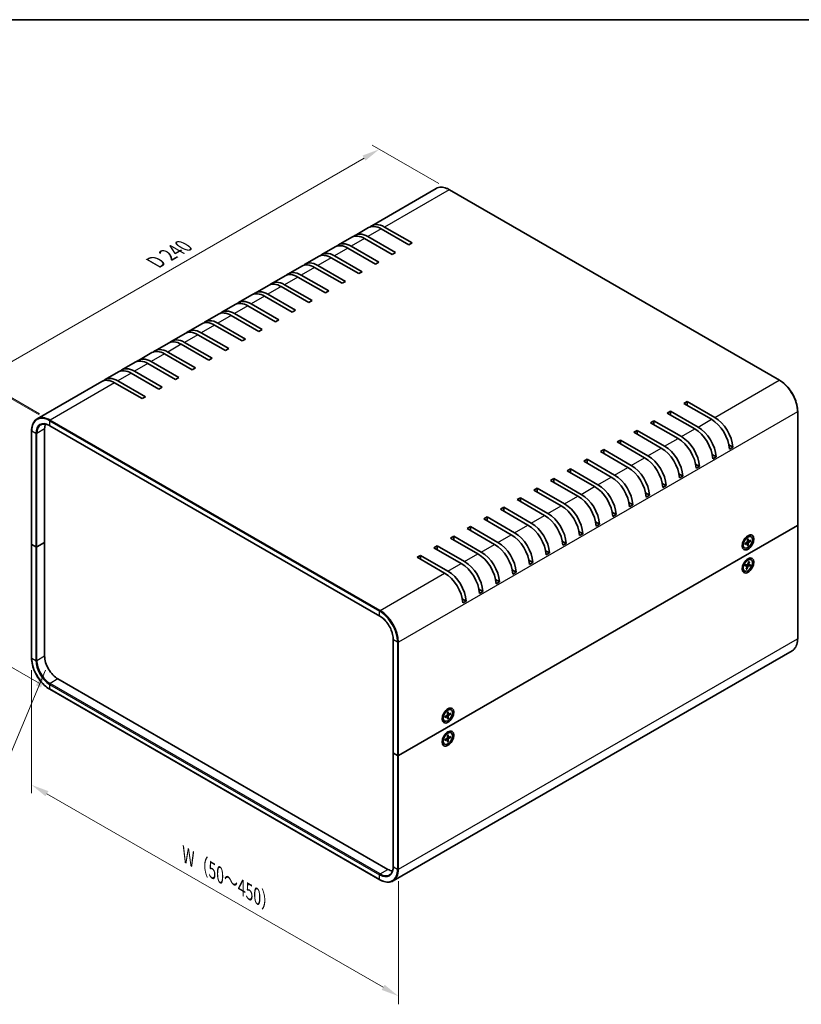
# Model space of a CAD drawing. Units: millimetres. Extents: x 43 to 4374, y 24 to 867.
# Drawn here: x 217 to 549, y 449 to 867 of the extents above; entities that cross this region are included whole.
import ezdxf

# ---------------------------------------------------------------- set-up
doc = ezdxf.new("R2010")
doc.units = ezdxf.units.MM
doc.header["$LTSCALE"] = 3
doc.layers.get('Defpoints').update_dxf_attribs({"lineweight": 25})
for name, color, linetype, lineweight in [('Border (ISO)', 7, 'Continuous', 35), ('Dimension (ISO)', 7, 'Continuous', 18), ('Symbol (ISO)', 7, 'Continuous', 18), ('Visible (ISO)', 7, 'Continuous', 35), ('Visible Narrow (ISO)', 7, 'Continuous', 25)]:
    doc.layers.add(name, color=color, linetype=linetype, lineweight=lineweight)
doc.styles.add('Note Text (TK)', font='txt')
doc.dimstyles.new('Default - Method 1b (TK)', dxfattribs={"dimscale": 3, "dimtxt": 2.5, "dimasz": 2.5, "dimexe": 1, "dimexo": 1.5, "dimgap": 1, "dimtad": 1, "dimtoh": 1, "dimrnd": 1e-08, "dimdsep": 46, "dimtxsty": 'Note Text (TK)', "dimcen": 0.09, "dimdle": 5, "dimclrd": 100, "dimclre": 100, "dimclrt": 7, "dimadec": 1, "dimazin": 1, "dimtfac": 1, "dimtmove": 0, "dimatfit": 3, "dimfxl": 1, "dimtolj": 1, "dimlwd": -1, "dimlwe": -1, "dimarcsym": 0})
doc.dimstyles.new('Default - Method 1b (TK)$7', dxfattribs={"dimscale": 3, "dimtxt": 2.5, "dimasz": 2.5, "dimexe": 1, "dimexo": 1.5, "dimgap": 1, "dimtad": 1, "dimtoh": 1, "dimrnd": 1e-08, "dimdsep": 46, "dimtxsty": 'Note Text (TK)', "dimcen": 0.09, "dimdle": 5, "dimclrd": 100, "dimclre": 100, "dimclrt": 7, "dimadec": 1, "dimazin": 1, "dimtfac": 1, "dimtmove": 0, "dimatfit": 3, "dimfxl": 1, "dimtolj": 1, "dimlwd": -1, "dimlwe": -1, "dimarcsym": 0})

# ---------------------------------------------------------------- blocks, each defined once
blk = doc.blocks.new('図面枠 tk図枠')
at = {"layer": 'Border (ISO)'}
blk.add_line((14.5, 289), (405.5, 289), dxfattribs=at)
blk = doc.blocks.new('*D5')
at = {"layer": 'Defpoints', "color": 0}
for p in [(369.49, 812), (399.28, 794.8), (229.63, 696.68)]:
    blk.add_point(p, dxfattribs=at)
at = {"layer": 'Dimension (ISO)', "color": 100}
for p, q in [((394.78, 797.4), (366.49, 813.73)), ((206.34, 717.64), (363, 808.24)), ((225.14, 699.28), (196.85, 715.61))]:
    blk.add_line(p, q, dxfattribs=at)
for points in [[(362.37, 809.32), (363.62, 807.16), (369.49, 812)], [(205.71, 718.72), (206.97, 716.55), (199.85, 713.88)]]:
    blk.add_solid(points, dxfattribs=at)
at = {"layer": 'Dimension (ISO)', "color": 7, "insert": (273.04, 763.23), "char_height": 7.5, "attachment_point": 4, "rotation": 30.0439, "style": 'Note Text (TK)'}
blk.add_mtext('\\A1;{\\Q-29.956;\\W0.817;\\H0.816x; D 240}', dxfattribs=at)
blk = doc.blocks.new('*D6')
at = {"layer": 'Defpoints', "color": 0}
for p in [(229.85, 697.05), (199.41, 600.21), (229.7, 582.73)]:
    blk.add_point(p, dxfattribs=at)
at = {"layer": 'Dimension (ISO)', "color": 100}
for p, q in [((225.35, 699.65), (196.56, 716.27)), ((199.55, 707.04), (199.42, 607.71)), ((225.2, 585.32), (196.41, 601.94))]:
    blk.add_line(p, q, dxfattribs=at)
for points in [[(198.3, 707.04), (200.8, 707.03), (199.56, 714.54)], [(198.17, 607.71), (200.67, 607.71), (199.41, 600.21)]]:
    blk.add_solid(points, dxfattribs=at)
at = {"layer": 'Dimension (ISO)', "color": 7, "insert": (192.63, 636.26), "char_height": 7.5, "attachment_point": 4, "rotation": 89.9248, "style": 'Note Text (TK)'}
blk.add_mtext('\\A1;{\\Q29.925;\\W0.817;\\H0.816x; H（42～400）}', dxfattribs=at)
blk = doc.blocks.new('*D7')
at = {"layer": 'Defpoints', "color": 0}
for p in [(221.98, 596.09), (377.63, 506.4), (377.63, 452.45)]:
    blk.add_point(p, dxfattribs=at)
at = {"layer": 'Dimension (ISO)', "color": 100}
for p, q in [((221.98, 590.9), (221.98, 538.68)), ((228.48, 538.4), (371.13, 456.2)), ((377.63, 501.21), (377.63, 448.99))]:
    blk.add_line(p, q, dxfattribs=at)
for points in [[(229.1, 539.48), (227.85, 537.32), (221.98, 542.14)], [(371.76, 457.28), (370.51, 455.11), (377.63, 452.45)]]:
    blk.add_solid(points, dxfattribs=at)
at = {"layer": 'Dimension (ISO)', "color": 7, "insert": (286.12, 513.06), "char_height": 7.5, "attachment_point": 4, "rotation": 330.0478, "style": 'Note Text (TK)'}
blk.add_mtext('\\A1;{\\Q-29.952;\\W0.817;\\H0.816x; W（50～450）}', dxfattribs=at)

msp = doc.modelspace()

# ---------------------------------------------------------------- linework, layer by layer
at = {"layer": 'Visible (ISO)'}
for p, q in [((393.6268, 795.3305), (366.2618, 779.5313)), ((399.2768, 794.8005), (539.284, 713.9674)), ((364.8476, 778.7148), (359.1907, 775.4488)), ((382.0149, 771.4339), (370.3476, 778.17)), ((371.7618, 778.9865), (383.4291, 772.2504)), ((357.7765, 774.6323), (352.1197, 771.3663)), ((374.9438, 767.3514), (363.2765, 774.0875)), ((364.6907, 774.904), (376.358, 768.1679)), ((350.7055, 770.5498), (345.0486, 767.2838)), ((367.8727, 763.2689), (356.2055, 770.005)), ((357.6197, 770.8215), (369.2869, 764.0854)), ((383.4291, 772.2504), (382.0149, 771.4339)), ((343.6344, 766.4673), (337.9775, 763.2014)), ((360.8016, 759.1864), (349.1344, 765.9225)), ((350.5486, 766.739), (362.2159, 760.0029)), ((376.358, 768.1679), (374.9438, 767.3514)), ((336.5633, 762.3849), (330.9065, 759.1189)), ((353.7306, 755.104), (342.0633, 761.84)), ((343.4775, 762.6565), (355.1448, 755.9204)), ((369.2869, 764.0854), (367.8727, 763.2689)), ((329.4923, 758.3024), (323.8354, 755.0364)), ((346.6595, 751.0215), (334.9923, 757.7576)), ((336.4065, 758.5741), (348.0737, 751.838)), ((362.2159, 760.0029), (360.8016, 759.1864)), ((322.4212, 754.2199), (316.7643, 750.9539)), ((339.5884, 746.939), (327.9212, 753.6751)), ((329.3354, 754.4916), (341.0027, 747.7555)), ((355.1448, 755.9204), (353.7306, 755.104)), ((315.3501, 750.1374), (309.6933, 746.8714)), ((332.5174, 742.8565), (320.8501, 749.5926)), ((322.2643, 750.4091), (333.9316, 743.673)), ((348.0737, 751.838), (346.6595, 751.0215)), ((308.279, 746.0549), (302.6222, 742.7889)), ((325.4463, 738.774), (313.779, 745.5101)), ((315.1933, 746.3266), (326.8605, 739.5905)), ((341.0027, 747.7555), (339.5884, 746.939)), ((301.208, 741.9724), (295.5511, 738.7065)), ((318.3752, 734.6915), (306.708, 741.4276)), ((308.1222, 742.2441), (319.7895, 735.508)), ((333.9316, 743.673), (332.5174, 742.8565)), ((294.1369, 737.89), (288.4801, 734.624)), ((311.3042, 730.6091), (299.6369, 737.3451)), ((301.0511, 738.1616), (312.7184, 731.4255)), ((326.8605, 739.5905), (325.4463, 738.774)), ((287.0658, 733.8075), (281.409, 730.5415)), ((304.2331, 726.5266), (292.5658, 733.2627)), ((293.9801, 734.0792), (305.6473, 727.3431)), ((319.7895, 735.508), (318.3752, 734.6915)), ((279.9948, 729.725), (274.3379, 726.459)), ((297.162, 722.4441), (285.4948, 729.1802)), ((286.909, 729.9967), (298.5763, 723.2606)), ((305.6473, 727.3431), (304.2331, 726.5266)), ((312.7184, 731.4255), (311.3042, 730.6091)), ((272.9237, 725.6425), (267.2669, 722.3765)), ((290.091, 718.3616), (278.4237, 725.0977)), ((279.8379, 725.9142), (291.5052, 719.1781)), ((298.5763, 723.2606), (297.162, 722.4441)), ((265.8526, 721.56), (260.1958, 718.294)), ((283.0199, 714.2791), (271.3526, 721.0152)), ((272.7669, 721.8317), (284.4341, 715.0956)), ((291.5052, 719.1781), (290.091, 718.3616)), ((258.7816, 717.4776), (253.1247, 714.2116)), ((275.9488, 710.1966), (264.2816, 716.9327)), ((265.6958, 717.7492), (277.363, 711.0131)), ((284.4341, 715.0956), (283.0199, 714.2791)), ((251.7105, 713.3951), (224.3455, 697.5959)), ((268.8778, 706.1142), (257.2105, 712.8503)), ((258.6247, 713.6667), (270.292, 706.9307)), ((277.363, 711.0131), (275.9488, 710.1966)), ((270.292, 706.9307), (268.8778, 706.1142)), ((498.6875, 704.0729), (500.1017, 704.8894)), ((510.3547, 697.3368), (498.6875, 704.0729)), ((500.1017, 704.8894), (511.7689, 698.1533)), ((500.1017, 704.8894), (500.1017, 703.2564)), ((491.6164, 699.9904), (493.0306, 700.8069)), ((503.2837, 693.2543), (491.6164, 699.9904)), ((493.0306, 700.8069), (504.6979, 694.0708)), ((493.0306, 700.8069), (493.0306, 699.1739)), ((547, 700.6028), (547, 652.4295)), ((229.6955, 694.5867), (369.7026, 613.7535)), ((484.5453, 695.9079), (485.9595, 696.7244)), ((496.2126, 689.1719), (484.5453, 695.9079)), ((485.9595, 696.7244), (497.6268, 689.9883)), ((485.9595, 696.7244), (485.9595, 695.0915)), ((221.9794, 692.4378), (221.9794, 644.2645)), ((227.512, 645.081), (227.512, 693.2543)), ((477.4743, 691.8255), (478.8885, 692.642)), ((489.1415, 685.0894), (477.4743, 691.8255)), ((478.8885, 692.642), (490.5557, 685.9059)), ((478.8885, 692.642), (478.8885, 691.009)), ((470.4032, 687.743), (471.8174, 688.5595)), ((482.0705, 681.0069), (470.4032, 687.743)), ((471.8174, 688.5595), (483.4847, 681.8234)), ((471.8174, 688.5595), (471.8174, 686.9265)), ((517.838, 686.4844), (519.5149, 685.5162)), ((463.3321, 683.6605), (464.7463, 684.477)), ((474.9994, 676.9244), (463.3321, 683.6605)), ((464.7463, 684.477), (476.4136, 677.7409)), ((464.7463, 684.477), (464.7463, 682.844)), ((510.767, 682.4019), (512.4438, 681.4337)), ((512.4438, 681.4337), (511.0296, 680.6172)), ((519.5149, 685.5162), (518.1007, 684.6997)), ((456.2611, 679.578), (457.6753, 680.3945)), ((467.9283, 672.8419), (456.2611, 679.578)), ((457.6753, 680.3945), (469.3425, 673.6584)), ((457.6753, 680.3945), (457.6753, 678.7615)), ((503.6959, 678.3194), (505.3728, 677.3512)), ((505.3728, 677.3512), (503.9586, 676.5347)), ((449.19, 675.4955), (450.6042, 676.312)), ((460.8573, 668.7594), (449.19, 675.4955)), ((450.6042, 676.312), (462.2715, 669.5759)), ((450.6042, 676.312), (450.6042, 674.679)), ((496.6248, 674.2369), (498.3017, 673.2688)), ((498.3017, 673.2688), (496.8875, 672.4523)), ((442.1189, 671.4131), (443.5331, 672.2295)), ((453.7862, 664.677), (442.1189, 671.4131)), ((443.5331, 672.2295), (455.2004, 665.4935)), ((443.5331, 672.2295), (443.5331, 670.5966)), ((489.5538, 670.1544), (491.2306, 669.1863)), ((491.2306, 669.1863), (489.8164, 668.3698)), ((435.0479, 667.3306), (436.4621, 668.1471)), ((446.7151, 660.5945), (435.0479, 667.3306)), ((436.4621, 668.1471), (448.1293, 661.411)), ((436.4621, 668.1471), (436.4621, 666.5141)), ((482.4827, 666.0719), (484.1596, 665.1038)), ((484.1596, 665.1038), (482.7454, 664.2873)), ((427.9768, 663.2481), (429.391, 664.0646)), ((439.6441, 656.512), (427.9768, 663.2481)), ((429.391, 664.0646), (441.0583, 657.3285)), ((429.391, 664.0646), (429.391, 662.4316)), ((475.4116, 661.9895), (477.0885, 661.0213)), ((477.0885, 661.0213), (475.6743, 660.2048)), ((420.9057, 659.1656), (422.3199, 659.9821)), ((432.573, 652.4295), (420.9057, 659.1656)), ((422.3199, 659.9821), (433.9872, 653.246)), ((422.3199, 659.9821), (422.3199, 658.3491)), ((468.3406, 657.907), (470.0174, 656.9388)), ((470.0174, 656.9388), (468.6032, 656.1223)), ((546.9122, 652.307), (377.6308, 554.5724)), ((377.6308, 554.5724), (546.9122, 652.307)), ((413.8347, 655.0831), (415.2489, 655.8996)), ((425.5019, 648.347), (413.8347, 655.0831)), ((415.2489, 655.8996), (426.9161, 649.1635)), ((415.2489, 655.8996), (415.2489, 654.2666)), ((461.2695, 653.8245), (462.9464, 652.8563)), ((462.9464, 652.8563), (461.5322, 652.0399)), ((547, 652.4295), (547, 604.2562)), ((406.7636, 651.0006), (408.1778, 651.8171)), ((418.4309, 644.2645), (406.7636, 651.0006)), ((408.1778, 651.8171), (419.8451, 645.081)), ((408.1778, 651.8171), (408.1778, 650.1841)), ((454.1984, 649.742), (455.8753, 648.7739)), ((455.8753, 648.7739), (454.4611, 647.9574)), ((221.9794, 644.2645), (221.9794, 596.0912)), ((223.7644, 643.1623), (222.0673, 644.1421)), ((223.7644, 643.1623), (222.0673, 644.1421)), ((224.1886, 643.1623), (227.512, 645.081)), ((227.512, 645.081), (224.1886, 643.1623)), ((227.512, 596.9077), (227.512, 645.081)), ((399.6925, 646.9182), (401.1067, 647.7346)), ((411.3598, 640.1821), (399.6925, 646.9182)), ((401.1067, 647.7346), (412.774, 640.9986)), ((401.1067, 647.7346), (401.1067, 646.1017)), ((447.1274, 645.6595), (448.8042, 644.6914)), ((448.8042, 644.6914), (447.39, 643.8749)), ((523.6331, 644.8413), (523.6205, 644.8406)), ((523.7214, 644.7903), (523.6225, 644.8474)), ((523.7214, 645.1487), (523.7214, 644.0999)), ((524.6425, 644.635), (525.4849, 645.1487)), ((524.6425, 644.2256), (525.4849, 644.6846)), ((524.7576, 646.9435), (525.666, 647.4679)), ((525.0681, 647.1227), (524.9691, 647.1798)), ((524.9797, 647.1737), (524.974, 647.185)), ((525.5996, 644.6888), (525.2041, 644.9775)), ((525.6631, 646.4027), (525.6394, 645.4163)), ((525.6631, 643.6363), (525.6394, 644.5954)), ((526.095, 645.5469), (525.6473, 645.7451)), ((525.9765, 643.9373), (525.6473, 644.2758)), ((526.0177, 646.6074), (526.0414, 645.6484)), ((526.0177, 643.841), (526.0414, 644.8274)), ((527.0382, 646.0182), (526.1958, 645.5592)), ((527.0382, 645.6087), (526.1958, 645.095)), ((526.4765, 645.7121), (526.9343, 645.5963)), ((527.2154, 647.5034), (527.041, 647.6041)), ((385.5504, 638.7532), (386.9646, 639.5697)), ((386.9646, 639.5697), (398.6319, 632.8336)), ((386.9646, 639.5697), (386.9646, 637.9367)), ((392.6215, 642.8357), (394.0357, 643.6522)), ((404.2887, 636.0996), (392.6215, 642.8357)), ((394.0357, 643.6522), (405.7029, 636.9161)), ((394.0357, 643.6522), (394.0357, 642.0192)), ((440.0563, 641.577), (441.7332, 640.6089)), ((441.7332, 640.6089), (440.319, 639.7924)), ((524.4654, 642.7403), (524.291, 642.841)), ((397.2176, 632.0171), (385.5504, 638.7532)), ((432.9852, 637.4946), (434.6621, 636.5264)), ((434.6621, 636.5264), (433.2479, 635.7099)), ((524.7576, 637.1455), (525.666, 637.67)), ((524.8434, 635.5419), (525.6099, 635.5802)), ((525.4778, 635.0463), (524.8484, 635.5057)), ((525.0681, 637.3248), (524.9691, 637.3819)), ((524.9797, 637.3757), (524.974, 637.3871)), ((525.7045, 635.6211), (526.7407, 635.1303)), ((526.2169, 635.5934), (525.8133, 635.772)), ((526.2094, 636.8687), (525.8167, 635.781)), ((526.5277, 636.8719), (526.1775, 635.7846)), ((526.1842, 636.7988), (526.4582, 636.8116)), ((526.9937, 635.5636), (526.248, 635.5866)), ((527.2154, 637.7055), (527.041, 637.8062)), ((425.9142, 633.4121), (427.591, 632.4439)), ((427.591, 632.4439), (426.1768, 631.6274)), ((523.6331, 635.0433), (523.6205, 635.0426)), ((523.7214, 634.9923), (523.6225, 635.0494)), ((523.7214, 635.3508), (523.7214, 634.3019)), ((524.4654, 632.9423), (524.291, 633.043)), ((524.6871, 635.0842), (525.4327, 635.0612)), ((525.1531, 633.7759), (525.5032, 634.8632)), ((525.4587, 633.885), (525.2735, 634.1498)), ((525.4713, 633.7791), (525.864, 634.8668)), ((526.8373, 635.1059), (526.0708, 635.0677)), ((418.8431, 629.3296), (420.52, 628.3615)), ((420.52, 628.3615), (419.1058, 627.545)), ((411.772, 625.2471), (413.4489, 624.279)), ((413.4489, 624.279), (412.0347, 623.4625)), ((404.701, 621.1646), (406.3778, 620.1965)), ((406.3778, 620.1965), (404.9636, 619.38)), ((375.4216, 555.6747), (375.4216, 603.848)), ((544.634, 599.0982), (375.3526, 501.3635)), ((373.176, 506.2766), (233.1689, 587.1098)), ((229.6955, 582.7267), (369.7026, 501.8935)), ((397.4784, 573.4588), (398.3868, 573.9832)), ((397.7888, 573.638), (397.6899, 573.6952)), ((397.7005, 573.689), (397.6948, 573.7003)), ((398.3839, 572.918), (398.3602, 571.9316)), ((398.7384, 573.1227), (398.7621, 572.1637)), ((399.9362, 574.0187), (399.7618, 574.1194)), ((396.3539, 571.3566), (396.3412, 571.3559)), ((396.4422, 571.3056), (396.3433, 571.3627)), ((396.4422, 571.664), (396.4422, 570.6152)), ((397.1862, 569.2556), (397.0118, 569.3563)), ((397.3633, 571.1503), (398.2057, 571.664)), ((397.3633, 570.7409), (398.2057, 571.1999)), ((398.3204, 571.2041), (397.9249, 571.4928)), ((398.3839, 570.1516), (398.3602, 571.1107)), ((398.8158, 572.0622), (398.3681, 572.2604)), ((398.6972, 570.4526), (398.3681, 570.7911)), ((398.7384, 570.3563), (398.7621, 571.3428)), ((399.759, 572.5335), (398.9166, 572.0745)), ((399.759, 572.1241), (398.9166, 571.6103)), ((399.1973, 572.2274), (399.6551, 572.1116)), ((399.9362, 564.2208), (399.7618, 564.3215)), ((396.3539, 561.5586), (396.3412, 561.5579)), ((396.4422, 561.5076), (396.3433, 561.5647)), ((396.4422, 561.8661), (396.4422, 560.8172)), ((397.3633, 561.3523), (398.2057, 561.8661)), ((397.3633, 560.9429), (398.2057, 561.4019)), ((397.4784, 563.6608), (398.3868, 564.1853)), ((397.7888, 563.8401), (397.6899, 563.8972)), ((397.7005, 563.8911), (397.6948, 563.9024)), ((398.3204, 561.4061), (397.9249, 561.6948)), ((398.3839, 563.12), (398.3602, 562.1336)), ((398.3839, 560.3537), (398.3602, 561.3127)), ((398.8158, 562.2642), (398.3681, 562.4624)), ((398.6972, 560.6546), (398.3681, 560.9932)), ((398.7384, 563.3247), (398.7621, 562.3657)), ((398.7384, 560.5584), (398.7621, 561.5448)), ((399.759, 562.7355), (398.9166, 562.2765)), ((399.759, 562.3261), (398.9166, 561.8124)), ((399.1973, 562.4295), (399.6551, 562.3137)), ((397.1862, 559.4576), (397.0118, 559.5583)), ((375.4216, 555.6747), (375.4216, 507.5014)), ((375.5095, 555.5522), (377.2065, 554.5724)), ((375.5095, 555.5522), (377.2065, 554.5724))]:
    msp.add_line(p, q, dxfattribs=at)
for centre, major_axis, start_param, end_param in [((370.3476, 769.1885), (-5.5, 9.5263), 5.49778714, 6.28318531), ((371.7618, 770.005), (-5.5, 9.5263), 5.49778714, 6.41210701), ((363.2765, 765.106), (-5.5, 9.5263), 5.49778714, 6.28318531), ((364.6907, 765.9225), (-5.5, 9.5263), 5.49778714, 6.41210701), ((356.2055, 761.0236), (-5.5, 9.5263), 5.49778714, 6.28318531), ((357.6197, 761.84), (-5.5, 9.5263), 5.49778714, 6.41210701), ((349.1344, 756.9411), (-5.5, 9.5263), 5.49778714, 6.28318531), ((350.5486, 757.7576), (-5.5, 9.5263), 5.49778714, 6.41210701), ((342.0633, 752.8586), (-5.5, 9.5263), 5.49778714, 6.28318531), ((343.4775, 753.6751), (-5.5, 9.5263), 5.49778714, 6.41210701), ((334.9923, 748.7761), (-5.5, 9.5263), 5.49778714, 6.28318531), ((336.4065, 749.5926), (-5.5, 9.5263), 5.49778714, 6.41210701), ((327.9212, 744.6936), (-5.5, 9.5263), 5.49778714, 6.28318531), ((329.3354, 745.5101), (-5.5, 9.5263), 5.49778714, 6.41210701), ((320.8501, 740.6111), (-5.5, 9.5263), 5.49778714, 6.28318531), ((322.2643, 741.4276), (-5.5, 9.5263), 5.49778714, 6.41210701), ((313.779, 736.5287), (-5.5, 9.5263), 5.49778714, 6.28318531), ((315.1933, 737.3451), (-5.5, 9.5263), 5.49778714, 6.41210701), ((306.708, 732.4462), (-5.5, 9.5263), 5.49778714, 6.28318531), ((308.1222, 733.2627), (-5.5, 9.5263), 5.49778714, 6.41210701), ((299.6369, 728.3637), (-5.5, 9.5263), 5.49778714, 6.28318531), ((301.0511, 729.1802), (-5.5, 9.5263), 5.49778714, 6.41210701), ((292.5658, 724.2812), (-5.5, 9.5263), 5.49778714, 6.28318531), ((293.9801, 725.0977), (-5.5, 9.5263), 5.49778714, 6.41210701), ((285.4948, 720.1987), (-5.5, 9.5263), 5.49778714, 6.28318531), ((286.909, 721.0152), (-5.5, 9.5263), 5.49778714, 6.41210701), ((272.7669, 712.8503), (-5.5, 9.5263), 5.49778714, 6.41210701), ((278.4237, 716.1162), (-5.5, 9.5263), 5.49778714, 6.28318531), ((279.8379, 716.9327), (-5.5, 9.5263), 5.49778714, 6.41210701), ((265.6958, 708.7678), (-5.5, 9.5263), 5.49778714, 6.41210701), ((271.3526, 712.0338), (-5.5, 9.5263), 5.49778714, 6.28318531), ((258.6247, 704.6853), (-5.5, 9.5263), 5.49778714, 6.41210701), ((264.2816, 707.9513), (-5.5, 9.5263), 5.49778714, 6.28318531), ((257.2105, 703.8688), (-5.5, 9.5263), 5.49778714, 6.28318531), ((511.7689, 689.1719), (5.5, -9.5263), 0.87643294, 2.35619449), ((233.1689, 689.9883), (-4, 6.9282), 0.43656147, 0.78539816), ((504.6979, 685.0894), (5.5, -9.5263), 0.87643294, 2.35619449), ((510.3547, 688.3554), (-5.5, 9.5263), 4.0180256, 5.49778714), ((497.6268, 681.0069), (5.5, -9.5263), 0.87643294, 2.35619449), ((503.2837, 684.2729), (-5.5, 9.5263), 4.0180256, 5.49778714), ((490.5557, 676.9244), (5.5, -9.5263), 0.87643294, 2.35619449), ((496.2126, 680.1904), (-5.5, 9.5263), 4.0180256, 5.49778714), ((483.4847, 672.8419), (5.5, -9.5263), 0.87643294, 2.35619449), ((489.1415, 676.1079), (-5.5, 9.5263), 4.0180256, 5.49778714), ((476.4136, 668.7594), (5.5, -9.5263), 0.87643294, 2.35619449), ((482.0705, 672.0254), (-5.5, 9.5263), 4.0180256, 5.49778714), ((469.3425, 664.677), (5.5, -9.5263), 0.87643294, 2.35619449), ((474.9994, 667.9429), (-5.5, 9.5263), 4.0180256, 5.49778714), ((462.2715, 660.5945), (5.5, -9.5263), 0.87643294, 2.35619449), ((467.9283, 663.8605), (-5.5, 9.5263), 4.0180256, 5.49778714), ((453.7862, 655.6955), (-5.5, 9.5263), 4.0180256, 5.49778714), ((455.2004, 656.512), (5.5, -9.5263), 0.87643294, 2.35619449), ((460.8573, 659.778), (-5.5, 9.5263), 4.0180256, 5.49778714), ((446.7151, 651.613), (-5.5, 9.5263), 4.0180256, 5.49778714), ((448.1293, 652.4295), (5.5, -9.5263), 0.87643294, 2.35619449), ((439.6441, 647.5305), (-5.5, 9.5263), 4.0180256, 5.49778714), ((441.0583, 648.347), (5.5, -9.5263), 0.87643294, 2.35619449), ((432.573, 643.448), (-5.5, 9.5263), 4.0180256, 5.49778714), ((433.9872, 644.2645), (5.5, -9.5263), 0.87643294, 2.35619449), ((546.7, 652.4295), (0.3, 0), 5.49778714, 6.28318531), ((546.7, 652.4295), (0.3, 0), 5.49778714, 6.28318531), ((425.5019, 639.3656), (-5.5, 9.5263), 4.0180256, 5.49778714), ((426.9161, 640.1821), (5.5, -9.5263), 0.87643294, 2.35619449), ((222.2794, 644.2645), (-0.3, 0), 0, 0.78539816), ((222.2794, 644.2645), (-0.3, 0), 0, 0.78539816), ((418.4309, 635.2831), (-5.5, 9.5263), 4.0180256, 5.49778714), ((419.8451, 636.0996), (5.5, -9.5263), 0.87643294, 2.35619449), ((524.6736, 645.7955), (-0.875, -1.5155), 5.92181818, 6.19051441), ((523.7898, 646.3058), (0.875, 1.5155), 3.77694932, 3.83431992), ((525.666, 645.2226), (-1.375, -2.3816), 3.14159265, 6.28318531), ((523.7898, 646.3058), (0.875, 1.5155), 5.59045804, 5.64782864), ((524.6736, 645.7955), (0.875, 1.5155), 0.0926709, 0.36136712), ((525.4804, 645.3297), (0.1124, 0.1948), 3.95512603, 5.46965193), ((525.4804, 644.4984), (0.1124, 0.1948), 5.52592236, 7.04044825), ((526.2003, 645.7453), (-0.1124, -0.1948), 5.52592236, 7.04044825), ((526.2003, 644.914), (-0.1124, -0.1948), 3.95512603, 5.46965193), ((223.9765, 643.2847), (0.3, 0), 3.92699082, 5.49778714), ((223.9765, 643.2847), (-0.3, 0), 0.78539816, 2.35619449), ((411.3598, 631.2006), (-5.5, 9.5263), 4.0180256, 5.49778714), ((412.774, 632.0171), (5.5, -9.5263), 0.87643294, 2.35619449), ((404.2887, 627.1181), (-5.5, 9.5263), 4.0180256, 5.49778714), ((405.7029, 627.9346), (5.5, -9.5263), 0.87643294, 2.35619449), ((525.666, 635.4246), (-1.375, -2.3816), 3.14159265, 6.28318531), ((523.7898, 636.5078), (0.875, 1.5155), 5.59045804, 5.64782864), ((524.6736, 635.9975), (0.875, 1.5155), 0.0926709, 0.36136712), ((525.676, 635.7853), (-0.1124, -0.1948), 0.35689852, 1.87142441), ((526.3221, 635.7918), (-0.1124, -0.1948), 5.0692875, 6.58381339), ((397.2176, 623.0356), (-5.5, 9.5263), 4.0180256, 5.49778714), ((398.6319, 623.8521), (5.5, -9.5263), 0.87643294, 2.35619449), ((524.6736, 635.9975), (-0.875, -1.5155), 5.92181818, 6.19051441), ((523.7898, 636.5078), (0.875, 1.5155), 3.77694932, 3.83431992), ((525.3586, 634.856), (0.1124, 0.1948), 5.0692875, 6.58381339), ((526.0047, 634.8625), (0.1124, 0.1948), 0.35689852, 1.87142441), ((233.1689, 593.6418), (-4, 6.9282), 0.78539816, 2.35619449), ((398.3868, 571.7379), (-1.375, -2.3816), 3.14159265, 6.28318531), ((396.5105, 572.8211), (0.875, 1.5155), 5.59045804, 5.64782864), ((397.3944, 572.3108), (0.875, 1.5155), 0.0926709, 0.36136712), ((397.3944, 572.3108), (-0.875, -1.5155), 5.92181818, 6.19051441), ((396.5105, 572.8211), (0.875, 1.5155), 3.77694932, 3.83431992), ((398.2012, 571.845), (0.1124, 0.1948), 3.95512603, 5.46965193), ((398.2012, 571.0137), (0.1124, 0.1948), 5.52592236, 7.04044825), ((398.9211, 572.2606), (-0.1124, -0.1948), 5.52592236, 7.04044825), ((398.9211, 571.4294), (-0.1124, -0.1948), 3.95512603, 5.46965193), ((398.3868, 561.9399), (-1.375, -2.3816), 3.14159265, 6.28318531), ((397.3944, 562.5128), (-0.875, -1.5155), 5.92181818, 6.19051441), ((396.5105, 563.0231), (0.875, 1.5155), 3.77694932, 3.83431992), ((396.5105, 563.0231), (0.875, 1.5155), 5.59045804, 5.64782864), ((397.3944, 562.5128), (0.875, 1.5155), 0.0926709, 0.36136712), ((398.2012, 562.047), (0.1124, 0.1948), 3.95512603, 5.46965193), ((398.2012, 561.2158), (0.1124, 0.1948), 5.52592236, 7.04044825), ((398.9211, 562.4626), (-0.1124, -0.1948), 5.52592236, 7.04044825), ((398.9211, 561.6314), (-0.1124, -0.1948), 3.95512603, 5.46965193), ((375.7216, 555.6747), (-0.3, 0), 0, 0.78539816), ((375.7216, 555.6747), (-0.3, 0), 0, 0.78539816), ((377.4187, 554.6949), (0.3, 0), 3.92699082, 5.49778714), ((377.4187, 554.6949), (-0.3, 0), 0.78539816, 2.35619449), ((373.176, 512.8086), (-4, 6.9282), 2.35619449, 2.70503119)]:
    msp.add_ellipse(centre, major_axis=major_axis, ratio=0.57735027, start_param=start_param, end_param=end_param, dxfattribs=at)
for centre, major_axis in [((525.9111, 645.081), (-1.75, -3.0311)), ((525.8404, 645.1219), (1.375, 2.3816)), ((525.9111, 635.2831), (1.75, 3.0311)), ((525.8404, 635.3239), (-1.375, -2.3816)), ((398.6319, 571.5963), (-1.75, -3.0311)), ((398.5612, 571.6372), (1.375, 2.3816)), ((398.6319, 561.7984), (1.75, 3.0311)), ((398.5612, 561.8392), (1.375, 2.3816))]:
    msp.add_ellipse(centre, major_axis=major_axis, ratio=0.57735027, dxfattribs=at)
for points, knots in [([(393.6268, 795.3305), (393.9305, 795.5058), (394.2581, 795.6396), (394.9493, 795.8204), (395.3128, 795.8675), (396.0644, 795.8758), (396.4526, 795.837), (397.2439, 795.6771), (397.6471, 795.5558), (398.4596, 795.2353), (398.8689, 795.0361), (399.2768, 794.8005)], [3.926990817, 3.926990817, 3.926990817, 3.926990817, 4.08407045, 4.08407045, 4.241150082, 4.241150082, 4.398229715, 4.398229715, 4.555309348, 4.555309348, 4.71238898, 4.71238898, 4.71238898, 4.71238898]), ([(539.284, 713.9674), (540.0999, 713.4963), (540.9102, 712.8796), (542.4477, 711.4151), (543.1746, 710.5674), (544.4779, 708.7216), (545.054, 707.7238), (546.0009, 705.6722), (546.3715, 704.6188), (546.8711, 702.555), (547, 701.5449), (547, 700.6028)], [4.71238898, 4.71238898, 4.71238898, 4.71238898, 5.02654825, 5.02654825, 5.34070751, 5.34070751, 5.65486678, 5.65486678, 5.96902604, 5.96902604, 6.28318531, 6.28318531, 6.28318531, 6.28318531]), ([(224.3455, 697.5959), (224.0418, 697.4205), (223.7621, 697.2037), (223.2599, 696.6955), (223.0374, 696.4043), (222.6544, 695.7575), (222.4939, 695.402), (222.2368, 694.6367), (222.1402, 694.2269), (222.0115, 693.363), (221.9794, 692.9089), (221.9794, 692.4378)], [2.35619449, 2.35619449, 2.35619449, 2.35619449, 2.513274123, 2.513274123, 2.670353756, 2.670353756, 2.827433388, 2.827433388, 2.984513021, 2.984513021, 3.141592654, 3.141592654, 3.141592654, 3.141592654]), ([(225.8455, 694.9978), (226.0392, 695.1096), (226.2482, 695.1952), (226.6952, 695.3121), (226.9333, 695.3434), (227.4353, 695.349), (227.699, 695.3231), (228.2458, 695.2126), (228.5287, 695.1279), (229.1058, 694.9002), (229.4, 694.7573), (229.6955, 694.5867)], [3.926990817, 3.926990817, 3.926990817, 3.926990817, 4.08407045, 4.08407045, 4.241150082, 4.241150082, 4.398229715, 4.398229715, 4.555309348, 4.555309348, 4.71238898, 4.71238898, 4.71238898, 4.71238898]), ([(524.6722, 644.2731), (524.6724, 644.2712), (524.6726, 644.2694), (524.6726, 644.26), (524.6696, 644.2512), (524.66, 644.2376), (524.6515, 644.2305), (524.6425, 644.2256)], [0.03680222753, 0.03680222753, 0.03680222753, 0.03680222753, 0.03765262447, 0.03765262447, 0.04141076968, 0.04141076968, 0.04522071051, 0.04522071051, 0.04522071051, 0.04522071051]), ([(524.6722, 644.2731), (524.6687, 644.297), (524.6659, 644.3216), (524.6617, 644.3719), (524.6603, 644.3976), (524.6589, 644.4501), (524.6589, 644.4768), (524.6603, 644.5313), (524.6617, 644.5589), (524.6654, 644.6084), (524.6675, 644.6299), (524.6699, 644.6517)], [6.12983616, 6.12983616, 6.12983616, 6.12983616, 6.191053202, 6.191053202, 6.252270244, 6.252270244, 6.313487285, 6.313487285, 6.374704327, 6.374704327, 6.421200253, 6.421200253, 6.421200253, 6.421200253]), ([(525.6623, 646.3706), (525.6799, 646.3836), (525.6976, 646.3961), (525.7385, 646.4241), (525.7618, 646.4392), (525.8082, 646.4676), (525.8314, 646.481), (525.8776, 646.506), (525.9005, 646.5176), (525.9462, 646.5391), (525.9689, 646.549), (525.9913, 646.5579)], [1.432781381, 1.432781381, 1.432781381, 1.432781381, 1.479277307, 1.479277307, 1.540494349, 1.540494349, 1.60171139, 1.60171139, 1.662928432, 1.662928432, 1.724145474, 1.724145474, 1.724145474, 1.724145474]), ([(525.9765, 643.9373), (525.9837, 643.9298), (525.9909, 643.9206), (526.0028, 643.9014), (526.009, 643.8879), (526.0159, 643.865), (526.0179, 643.8515), (526.0177, 643.841)], [0.0346183544, 0.0346183544, 0.0346183544, 0.0346183544, 0.0376526245, 0.0376526245, 0.0414107697, 0.0414107697, 0.0452207105, 0.0452207105, 0.0452207105, 0.0452207105]), ([(526.0177, 646.6074), (526.0179, 646.5972), (526.0159, 646.5862), (526.009, 646.5711), (526.0028, 646.5641), (525.9947, 646.5594), (525.9931, 646.5586), (525.9913, 646.5579)], [0.01516536768, 0.01516536768, 0.01516536768, 0.01516536768, 0.0189753085, 0.0189753085, 0.02273345371, 0.02273345371, 0.02358385065, 0.02358385065, 0.02358385065, 0.02358385065]), ([(527.0382, 645.6087), (527.0293, 645.6033), (527.0166, 645.5982), (526.9933, 645.5928), (526.9786, 645.5914), (526.956, 645.5922), (526.9444, 645.5938), (526.9343, 645.5963)], [0.0151653677, 0.0151653677, 0.0151653677, 0.0151653677, 0.0189753085, 0.0189753085, 0.0227334537, 0.0227334537, 0.0257677238, 0.0257677238, 0.0257677238, 0.0257677238]), ([(524.7119, 635.0937), (524.719, 635.1237), (524.7267, 635.1539), (524.7436, 635.2146), (524.7527, 635.245), (524.7722, 635.306), (524.7827, 635.3366), (524.8048, 635.3977), (524.8166, 635.4283), (524.8403, 635.4869), (524.8522, 635.515), (524.8647, 635.543)], [2.989093479, 2.989093479, 2.989093479, 2.989093479, 3.0500365, 3.0500365, 3.110979522, 3.110979522, 3.171922543, 3.171922543, 3.232865565, 3.232865565, 3.289066067, 3.289066067, 3.289066067, 3.289066067]), ([(526.1908, 636.8171), (526.1944, 636.8177), (526.198, 636.8183), (526.2098, 636.8201), (526.218, 636.8212), (526.2341, 636.8232), (526.2422, 636.824), (526.2581, 636.8254), (526.266, 636.826), (526.2739, 636.8264)], [4.5969380103, 4.5969380103, 4.5969380103, 4.5969380103, 4.6076040079, 4.6076040079, 4.6320217205, 4.6320217205, 4.6564394332, 4.6564394332, 4.6808571458, 4.6808571458, 4.6808571458, 4.6808571458]), ([(526.5277, 636.8719), (526.5239, 636.8603), (526.5173, 636.8479), (526.5031, 636.8305), (526.4931, 636.8225), (526.4762, 636.8144), (526.4669, 636.812), (526.4582, 636.8116)], [0.0151653677, 0.0151653677, 0.0151653677, 0.0151653677, 0.0189753085, 0.0189753085, 0.0227334537, 0.0227334537, 0.0257677238, 0.0257677238, 0.0257677238, 0.0257677238]), ([(524.7119, 635.0938), (524.7111, 635.0911), (524.7092, 635.0887), (524.7024, 635.0851), (524.695, 635.0839), (524.6871, 635.0842)], [0.03876434209, 0.03876434209, 0.03876434209, 0.03876434209, 0.04141076968, 0.04141076968, 0.04522071051, 0.04522071051, 0.04522071051, 0.04522071051]), ([(525.4587, 633.885), (525.4644, 633.8769), (525.4694, 633.8667), (525.4763, 633.8456), (525.4785, 633.8308), (525.4782, 633.8055), (525.4755, 633.7907), (525.4713, 633.7791)], [0.0346183544, 0.0346183544, 0.0346183544, 0.0346183544, 0.0376526245, 0.0376526245, 0.0414107697, 0.0414107697, 0.0452207105, 0.0452207105, 0.0452207105, 0.0452207105]), ([(526.8373, 635.1059), (526.8292, 635.1055), (526.8176, 635.1064), (526.796, 635.1104), (526.7823, 635.114), (526.7611, 635.1213), (526.7502, 635.1258), (526.7407, 635.1303)], [0.0151653677, 0.0151653677, 0.0151653677, 0.0151653677, 0.0189753085, 0.0189753085, 0.0227334537, 0.0227334537, 0.0257677238, 0.0257677238, 0.0257677238, 0.0257677238]), ([(375.4216, 603.848), (375.4216, 604.5293), (375.3281, 605.2708), (374.959, 606.7977), (374.6834, 607.5829), (373.9768, 609.115), (373.5461, 609.8616), (372.5733, 611.2402), (372.0314, 611.8721), (370.8929, 612.9572), (370.2966, 613.4102), (369.7046, 613.7524), (369.7036, 613.753), (369.7026, 613.7535)], [0, 0, 0, 0, 0.31363808, 0.31363808, 0.62779734, 0.62779734, 0.94195661, 0.94195661, 1.25611588, 1.25611588, 1.57027514, 1.57027514, 1.57079633, 1.57079633, 1.57079633, 1.57079633]), ([(547, 604.2562), (547, 603.7852), (546.9679, 603.331), (546.8393, 602.4672), (546.7426, 602.0574), (546.4855, 601.2921), (546.325, 600.9366), (545.942, 600.2898), (545.7195, 599.9985), (545.2173, 599.4903), (544.9377, 599.2735), (544.634, 599.0982)], [0, 0, 0, 0, 0.157079633, 0.157079633, 0.314159265, 0.314159265, 0.471238898, 0.471238898, 0.628318531, 0.628318531, 0.785398163, 0.785398163, 0.785398163, 0.785398163]), ([(221.9794, 596.0912), (221.9794, 595.1491), (222.1084, 594.139), (222.6079, 592.0752), (222.9786, 591.0218), (223.9255, 588.9703), (224.5016, 587.9725), (225.8048, 586.1267), (226.5318, 585.279), (228.0693, 583.8144), (228.8796, 583.1977), (229.6955, 582.7267)], [3.14159265, 3.14159265, 3.14159265, 3.14159265, 3.45575192, 3.45575192, 3.76991118, 3.76991118, 4.08407045, 4.08407045, 4.39822972, 4.39822972, 4.71238898, 4.71238898, 4.71238898, 4.71238898]), ([(398.3831, 572.8859), (398.4007, 572.8989), (398.4184, 572.9114), (398.4593, 572.9394), (398.4826, 572.9545), (398.529, 572.9829), (398.5522, 572.9963), (398.5983, 573.0213), (398.6213, 573.0329), (398.667, 573.0544), (398.6897, 573.0643), (398.7121, 573.0732)], [1.432781381, 1.432781381, 1.432781381, 1.432781381, 1.479277307, 1.479277307, 1.540494349, 1.540494349, 1.60171139, 1.60171139, 1.662928432, 1.662928432, 1.724145474, 1.724145474, 1.724145474, 1.724145474]), ([(398.7384, 573.1227), (398.7387, 573.1125), (398.7367, 573.1015), (398.7298, 573.0864), (398.7236, 573.0794), (398.7155, 573.0747), (398.7138, 573.0739), (398.7121, 573.0733)], [0.01516536768, 0.01516536768, 0.01516536768, 0.01516536768, 0.0189753085, 0.0189753085, 0.02273345371, 0.02273345371, 0.02358385065, 0.02358385065, 0.02358385065, 0.02358385065]), ([(397.3929, 570.7884), (397.3932, 570.7865), (397.3934, 570.7847), (397.3934, 570.7753), (397.3904, 570.7665), (397.3807, 570.7529), (397.3723, 570.7458), (397.3633, 570.7409)], [0.03680222753, 0.03680222753, 0.03680222753, 0.03680222753, 0.03765262447, 0.03765262447, 0.04141076968, 0.04141076968, 0.04522071051, 0.04522071051, 0.04522071051, 0.04522071051]), ([(397.393, 570.7884), (397.3895, 570.8123), (397.3867, 570.8369), (397.3825, 570.8872), (397.3811, 570.9129), (397.3796, 570.9654), (397.3796, 570.9921), (397.381, 571.0466), (397.3825, 571.0743), (397.3862, 571.1237), (397.3882, 571.1452), (397.3907, 571.167)], [6.12983616, 6.12983616, 6.12983616, 6.12983616, 6.191053202, 6.191053202, 6.252270244, 6.252270244, 6.313487285, 6.313487285, 6.374704327, 6.374704327, 6.421200253, 6.421200253, 6.421200253, 6.421200253]), ([(398.6972, 570.4526), (398.7045, 570.4451), (398.7116, 570.4359), (398.7236, 570.4167), (398.7298, 570.4032), (398.7367, 570.3803), (398.7387, 570.3668), (398.7384, 570.3563)], [0.0346183544, 0.0346183544, 0.0346183544, 0.0346183544, 0.0376526245, 0.0376526245, 0.0414107697, 0.0414107697, 0.0452207105, 0.0452207105, 0.0452207105, 0.0452207105]), ([(399.759, 572.1241), (399.75, 572.1186), (399.7374, 572.1135), (399.7141, 572.1081), (399.6994, 572.1067), (399.6767, 572.1075), (399.6652, 572.1091), (399.6551, 572.1116)], [0.0151653677, 0.0151653677, 0.0151653677, 0.0151653677, 0.0189753085, 0.0189753085, 0.0227334537, 0.0227334537, 0.0257677238, 0.0257677238, 0.0257677238, 0.0257677238]), ([(397.3929, 560.9904), (397.3932, 560.9886), (397.3934, 560.9868), (397.3934, 560.9774), (397.3904, 560.9686), (397.3807, 560.955), (397.3723, 560.9478), (397.3633, 560.9429)], [0.03680222753, 0.03680222753, 0.03680222753, 0.03680222753, 0.03765262447, 0.03765262447, 0.04141076968, 0.04141076968, 0.04522071051, 0.04522071051, 0.04522071051, 0.04522071051]), ([(397.393, 560.9904), (397.3895, 561.0144), (397.3867, 561.0389), (397.3825, 561.0892), (397.3811, 561.1149), (397.3796, 561.1674), (397.3796, 561.1942), (397.381, 561.2486), (397.3825, 561.2763), (397.3862, 561.3257), (397.3882, 561.3473), (397.3907, 561.369)], [6.12983616, 6.12983616, 6.12983616, 6.12983616, 6.191053202, 6.191053202, 6.252270244, 6.252270244, 6.313487285, 6.313487285, 6.374704327, 6.374704327, 6.421200253, 6.421200253, 6.421200253, 6.421200253]), ([(398.3831, 563.0879), (398.4007, 563.1009), (398.4184, 563.1135), (398.4593, 563.1414), (398.4826, 563.1565), (398.529, 563.185), (398.5522, 563.1983), (398.5983, 563.2233), (398.6213, 563.235), (398.667, 563.2564), (398.6897, 563.2663), (398.7121, 563.2753)], [1.432781381, 1.432781381, 1.432781381, 1.432781381, 1.479277307, 1.479277307, 1.540494349, 1.540494349, 1.60171139, 1.60171139, 1.662928432, 1.662928432, 1.724145474, 1.724145474, 1.724145474, 1.724145474]), ([(398.6972, 560.6546), (398.7045, 560.6472), (398.7116, 560.6379), (398.7236, 560.6187), (398.7298, 560.6053), (398.7367, 560.5824), (398.7387, 560.5689), (398.7384, 560.5584)], [0.0346183544, 0.0346183544, 0.0346183544, 0.0346183544, 0.0376526245, 0.0376526245, 0.0414107697, 0.0414107697, 0.0452207105, 0.0452207105, 0.0452207105, 0.0452207105]), ([(398.7384, 563.3247), (398.7387, 563.3145), (398.7367, 563.3036), (398.7298, 563.2884), (398.7236, 563.2814), (398.7155, 563.2768), (398.7138, 563.276), (398.7121, 563.2753)], [0.01516536768, 0.01516536768, 0.01516536768, 0.01516536768, 0.0189753085, 0.0189753085, 0.02273345371, 0.02273345371, 0.02358385065, 0.02358385065, 0.02358385065, 0.02358385065]), ([(399.759, 562.3261), (399.75, 562.3206), (399.7374, 562.3156), (399.7141, 562.3101), (399.6994, 562.3087), (399.6767, 562.3095), (399.6652, 562.3111), (399.6551, 562.3137)], [0.0151653677, 0.0151653677, 0.0151653677, 0.0151653677, 0.0189753085, 0.0189753085, 0.0227334537, 0.0227334537, 0.0257677238, 0.0257677238, 0.0257677238, 0.0257677238]), ([(375.4216, 507.5014), (375.4216, 507.1601), (375.3983, 506.8339), (375.3069, 506.2203), (375.2388, 505.9329), (375.0611, 505.4042), (374.9517, 505.1628), (374.6959, 504.7309), (374.5497, 504.5403), (374.2249, 504.2117), (374.0463, 504.0735), (373.8526, 503.9616)], [0, 0, 0, 0, 0.157079633, 0.157079633, 0.314159265, 0.314159265, 0.471238898, 0.471238898, 0.628318531, 0.628318531, 0.785398163, 0.785398163, 0.785398163, 0.785398163]), ([(369.7026, 501.8935), (370.1106, 501.658), (370.5199, 501.4587), (371.3324, 501.1382), (371.7356, 501.017), (372.5269, 500.857), (372.915, 500.8183), (373.6666, 500.8265), (374.0302, 500.8736), (374.7213, 501.0544), (375.0489, 501.1882), (375.3526, 501.3635)], [4.71238898, 4.71238898, 4.71238898, 4.71238898, 4.869468613, 4.869468613, 5.026548246, 5.026548246, 5.183627878, 5.183627878, 5.340707511, 5.340707511, 5.497787144, 5.497787144, 5.497787144, 5.497787144])]:
    msp.add_open_spline(points, degree=3, knots=knots, dxfattribs=at)
at = {"layer": 'Visible Narrow (ISO)'}
for p, q in [((399.1268, 794.7857), (371.7618, 778.9865)), ((399.1268, 794.7857), (539.134, 713.9525)), ((370.3476, 778.17), (364.6907, 774.904)), ((363.2765, 774.0875), (357.6197, 770.8215)), ((356.2055, 770.005), (350.5486, 766.739)), ((349.1344, 765.9225), (343.4775, 762.6565)), ((342.0633, 761.84), (336.4065, 758.5741)), ((334.9923, 757.7576), (329.3354, 754.4916)), ((327.9212, 753.6751), (322.2643, 750.4091)), ((320.8501, 749.5926), (315.1933, 746.3266)), ((313.779, 745.5101), (308.1222, 742.2441)), ((306.708, 741.4276), (301.0511, 738.1616)), ((299.6369, 737.3451), (293.9801, 734.0792)), ((292.5658, 733.2627), (286.909, 729.9967)), ((285.4948, 729.1802), (279.8379, 725.9142)), ((278.4237, 725.0977), (272.7669, 721.8317)), ((271.3526, 721.0152), (265.6958, 717.7492)), ((264.2816, 716.9327), (258.6247, 713.6667)), ((257.2105, 712.8503), (229.8455, 697.051)), ((511.7689, 698.1533), (539.134, 713.9525)), ((546.9122, 700.4803), (377.6308, 602.7457)), ((546.9122, 700.4803), (546.9122, 652.307)), ((229.6333, 696.6836), (369.6405, 615.8505)), ((229.6333, 696.6836), (229.6333, 694.724)), ((369.6405, 613.8909), (229.6333, 694.724)), ((369.8526, 616.2179), (229.8455, 697.051)), ((504.6979, 694.0708), (510.3547, 697.3368)), ((222.0673, 644.1421), (222.0673, 692.3154)), ((223.7644, 691.3356), (222.0673, 692.3154)), ((223.7644, 691.3356), (223.7644, 643.1623)), ((227.512, 693.2543), (224.1886, 691.3356)), ((224.1886, 643.1623), (224.1886, 691.3356)), ((497.6268, 689.9883), (503.2837, 693.2543)), ((490.5557, 685.9059), (496.2126, 689.1719)), ((483.4847, 681.8234), (489.1415, 685.0894)), ((476.4136, 677.7409), (482.0705, 681.0069)), ((469.3425, 673.6584), (474.9994, 676.9244)), ((462.2715, 669.5759), (467.9283, 672.8419)), ((448.1293, 661.411), (453.7862, 664.677)), ((455.2004, 665.4935), (460.8573, 668.7594)), ((441.0583, 657.3285), (446.7151, 660.5945)), ((433.9872, 653.246), (439.6441, 656.512)), ((426.9161, 649.1635), (432.573, 652.4295)), ((546.9122, 652.307), (546.9122, 604.1337)), ((419.8451, 645.081), (425.5019, 648.347)), ((222.0673, 595.9688), (222.0673, 644.1421)), ((412.774, 640.9986), (418.4309, 644.2645)), ((525.4849, 644.6846), (525.1254, 644.9295)), ((526.0414, 644.8274), (525.4391, 645.1208)), ((526.1958, 645.095), (525.6407, 645.4699)), ((526.0414, 645.6484), (525.6495, 645.8372)), ((223.7644, 643.1623), (223.7644, 594.989)), ((224.1886, 594.989), (224.1886, 643.1623)), ((405.7029, 636.9161), (411.3598, 640.1821)), ((398.6319, 632.8336), (404.2887, 636.0996)), ((525.4327, 635.0612), (524.8406, 635.4873)), ((526.0708, 635.0677), (525.3719, 635.5683)), ((526.1775, 635.7846), (525.8759, 635.9448)), ((369.8526, 616.2179), (397.2176, 632.0171)), ((525.864, 634.8668), (525.3302, 635.1541)), ((369.6405, 613.8909), (369.6405, 615.8505)), ((375.5095, 555.5522), (375.5095, 603.7255)), ((377.2065, 602.7457), (375.5095, 603.7255)), ((377.2065, 602.7457), (377.2065, 554.5724)), ((377.6308, 506.3991), (546.9122, 604.1337)), ((377.6308, 554.5724), (377.6308, 602.7457)), ((222.0673, 595.9688), (223.7644, 594.989)), ((224.1886, 594.989), (227.512, 596.9077)), ((233.1689, 587.1098), (229.8455, 585.191)), ((229.6333, 584.8236), (369.6405, 503.9904)), ((229.6333, 584.8236), (229.6333, 582.864)), ((369.6405, 502.0308), (229.6333, 582.864)), ((369.8526, 504.3579), (229.8455, 585.191)), ((398.2057, 571.1999), (397.8462, 571.4448)), ((398.7621, 571.3428), (398.1599, 571.6361)), ((398.9166, 571.6103), (398.3615, 571.9852)), ((398.7621, 572.1637), (398.3703, 572.3525)), ((398.2057, 561.4019), (397.8462, 561.6468)), ((398.7621, 561.5448), (398.1599, 561.8381)), ((398.9166, 561.8124), (398.3615, 562.1872)), ((398.7621, 562.3657), (398.3703, 562.5545)), ((375.5095, 507.3789), (375.5095, 555.5522)), ((377.2065, 554.5724), (377.2065, 506.3991)), ((377.6308, 506.3991), (377.6308, 554.5724)), ((369.8526, 504.3579), (373.176, 506.2766)), ((375.5095, 507.3789), (377.2065, 506.3991)), ((369.6405, 502.0308), (369.6405, 503.9904))]:
    msp.add_line(p, q, dxfattribs=at)
for centre, major_axis, start_param, end_param in [((399.1268, 785.8042), (-5.5, 9.5263), 5.49778714, 6.28318531), ((399.1268, 794.5407), (0.15, 0.2598), 0, 0.78539816), ((539.134, 713.7076), (0.15, 0.2598), 0, 0.78539816), ((539.134, 704.9711), (5.5, -9.5263), 0.78539816, 2.35619449), ((229.6333, 687.9471), (-5.35, 9.2665), 5.49778714, 7.06858347), ((229.8455, 688.0696), (-5.5, 9.5263), 5.49778714, 6.28318531), ((546.7, 700.6028), (0.3, 0), 5.49778714, 6.28318531), ((229.6333, 687.9471), (-4.15, 7.188), 5.49778714, 7.06858347), ((229.8455, 688.0696), (-4, 6.9282), 0, 0.78539816), ((229.8455, 696.8061), (-0.15, -0.2598), 3.92699082, 5.49778714), ((229.8455, 694.8465), (-0.15, -0.2598), 5.49778714, 6.28318531), ((222.2794, 692.4378), (-0.3, 0), 0, 0.78539816), ((223.9765, 691.458), (0.3, 0), 3.92699082, 5.49778714), ((525.8404, 645.1219), (-0.8563, -1.4831), 5.35085712, 5.64471717), ((525.8008, 645.1447), (-0.8111, -1.4048), 0.66258156, 0.93912473), ((525.8404, 645.1219), (-0.8563, -1.4831), 3.78006079, 4.07392084), ((525.8404, 645.1219), (0.8563, 1.4831), 3.78006079, 4.07392084), ((525.8008, 645.1447), (-0.8111, -1.4048), 2.20246792, 2.4790111), ((525.8404, 645.1219), (0.8563, 1.4831), 5.35085712, 5.64471717), ((525.8404, 635.3239), (-0.8563, -1.4831), 4.89422226, 5.18808231), ((525.8404, 635.3239), (0.8563, 1.4831), 0.18183328, 0.47569333), ((525.8008, 635.3467), (0.8111, 1.4048), 0.17503673, 0.36029514), ((525.8008, 635.3467), (-0.8111, -1.4048), 1.74583306, 2.04168316), ((525.8404, 635.3239), (0.8563, 1.4831), 4.89422226, 5.18808231), ((525.8404, 635.3239), (-0.8563, -1.4831), 0.18183328, 0.47569333), ((525.8008, 635.3467), (-0.8111, -1.4048), 0.21826946, 0.48248987), ((369.8526, 615.9729), (-0.15, -0.2598), 3.92699082, 5.49778714), ((369.6405, 607.1139), (5.35, -9.2665), 0.78539816, 2.35619449), ((369.8526, 607.2364), (-5.5, 9.5263), 3.92699082, 5.49778714), ((369.6405, 607.1139), (-4.15, 7.188), 3.92699082, 5.49778714), ((369.8526, 614.0133), (-0.15, -0.2598), 5.49778714, 6.28318531), ((375.7216, 603.848), (-0.3, 0), 0, 0.78539816), ((377.4187, 602.8682), (-0.3, 0), 0.78539816, 2.35619449), ((539.134, 608.6245), (5.5, -9.5263), 0, 0.78539816), ((546.7, 604.2562), (0.3, 0), 5.49778714, 6.28318531), ((222.2794, 596.0912), (-0.3, 0), 0, 0.78539816), ((229.6333, 591.6005), (-5.35, 9.2665), 0.78539816, 2.35619449), ((229.6333, 591.6005), (4.15, -7.188), 3.92699082, 5.49778714), ((223.9765, 595.1114), (0.3, 0), 3.92699082, 5.49778714), ((229.8455, 591.723), (-4, 6.9282), 0.78539816, 2.35619449), ((229.8455, 584.9461), (0.15, 0.2598), 0.78539816, 2.35619449), ((229.8455, 582.9865), (-0.15, -0.2598), 5.49778714, 6.28318531), ((398.5612, 571.6372), (-0.8563, -1.4831), 3.78006079, 4.07392084), ((398.5612, 571.6372), (-0.8563, -1.4831), 5.35085712, 5.64471717), ((398.5216, 571.66), (-0.8111, -1.4048), 0.66258156, 0.93912473), ((398.5612, 571.6372), (0.8563, 1.4831), 3.78006079, 4.07392084), ((398.5216, 571.66), (-0.8111, -1.4048), 2.20246792, 2.4790111), ((398.5612, 571.6372), (0.8563, 1.4831), 5.35085712, 5.64471717), ((398.5612, 561.8392), (-0.8563, -1.4831), 5.35085712, 5.64471717), ((398.5216, 561.862), (-0.8111, -1.4048), 0.66258156, 0.93912473), ((398.5612, 561.8392), (-0.8563, -1.4831), 3.78006079, 4.07392084), ((398.5612, 561.8392), (0.8563, 1.4831), 3.78006079, 4.07392084), ((398.5216, 561.862), (-0.8111, -1.4048), 2.20246792, 2.4790111), ((398.5612, 561.8392), (0.8563, 1.4831), 5.35085712, 5.64471717), ((369.6405, 510.7673), (4.15, -7.188), 5.49778714, 7.06858347), ((369.6405, 510.7673), (5.35, -9.2665), 5.49778714, 7.06858347), ((369.8526, 510.8898), (5.5, -9.5263), 0, 0.78539816), ((375.7216, 507.5014), (-0.3, 0), 0, 0.78539816), ((377.4187, 506.5216), (-0.3, 0), 0.78539816, 2.35619449), ((369.8526, 504.1129), (0.15, 0.2598), 0.78539816, 2.35619449), ((369.8526, 502.1533), (-0.15, -0.2598), 5.49778714, 6.28318531), ((369.8526, 510.8898), (4, -6.9282), 5.49778714, 6.28318531)]:
    msp.add_ellipse(centre, major_axis=major_axis, ratio=0.57735027, start_param=start_param, end_param=end_param, dxfattribs=at)

# ---------------------------------------------------------------- block references
at = {"xscale": 3, "yscale": 3, "zscale": 3}
msp.add_blockref('図面枠 tk図枠', (0, 0), dxfattribs=at)

# ---------------------------------------------------------------- dimensions: what is measured, and where the dimension line sits
at = {"layer": 'Dimension (ISO)', "color": 100}
for base, p1, p2, angle, text, override, picture, middle in [((369.4909, 811.9975), (229.6333, 696.6836), (399.2768, 794.8005), 210.043855, '{\\Q-29.956;\\W0.817;\\H0.816x; D 240}', {"dimtoh": 0, "dimdec": 2, "dimlfac": 1.224204, "dimtp": 0, "dimtm": 0, "dimtdec": 2, "dimtofl": 0, "dimatfit": 1}, '*D5', (284.6691, 762.939)), ((199.4114, 600.2112), (229.8455, 697.051), (229.6955, 582.7267), 89.924825, '{\\Q29.925;\\W0.817;\\H0.816x; H（42～400）}', {"dimtoh": 0, "dimdec": 2, "dimlfac": 1.223817, "dimtp": 0, "dimtm": 0, "dimtdec": 2, "dimtofl": 0, "dimatfit": 1}, '*D6', (199.4864, 657.3734)), ((377.6308, 452.451), (221.9794, 596.0912), (377.6308, 506.3991), 150.047841, '{\\Q-29.952;\\W0.817;\\H0.816x; W（50～450）}', {"dimtoh": 0, "dimdec": 2, "dimlfac": 1.224155, "dimtp": 0, "dimtm": 0, "dimtdec": 2, "dimtofl": 0, "dimatfit": 1}, '*D7', (299.8051, 497.2971))]:
    dim = msp.add_linear_dim(base=base, p1=p1, p2=p2, angle=angle, text=text, dimstyle='Default - Method 1b (TK)', override=override, dxfattribs=at)
    dim.commit()
    dim.dimension.update_dxf_attribs({"geometry": picture, "text_midpoint": middle, "dimtype": 160})

# ---------------------------------------------------------------- leaders
at = {"layer": 'Symbol (ISO)', "color": 100, "annotation_type": 0, "has_hookline": 1, "hookline_direction": 1, "text_width": 111.9886}
msp.add_leader([(227.8222, 590.8734), (207.0696, 541.1449), (199.5696, 541.1449)], dimstyle='Default - Method 1b (TK)$7', override={"dimgap": 0, "dimtad": 1}, dxfattribs=at)

doc.saveas('drawing.dxf')
